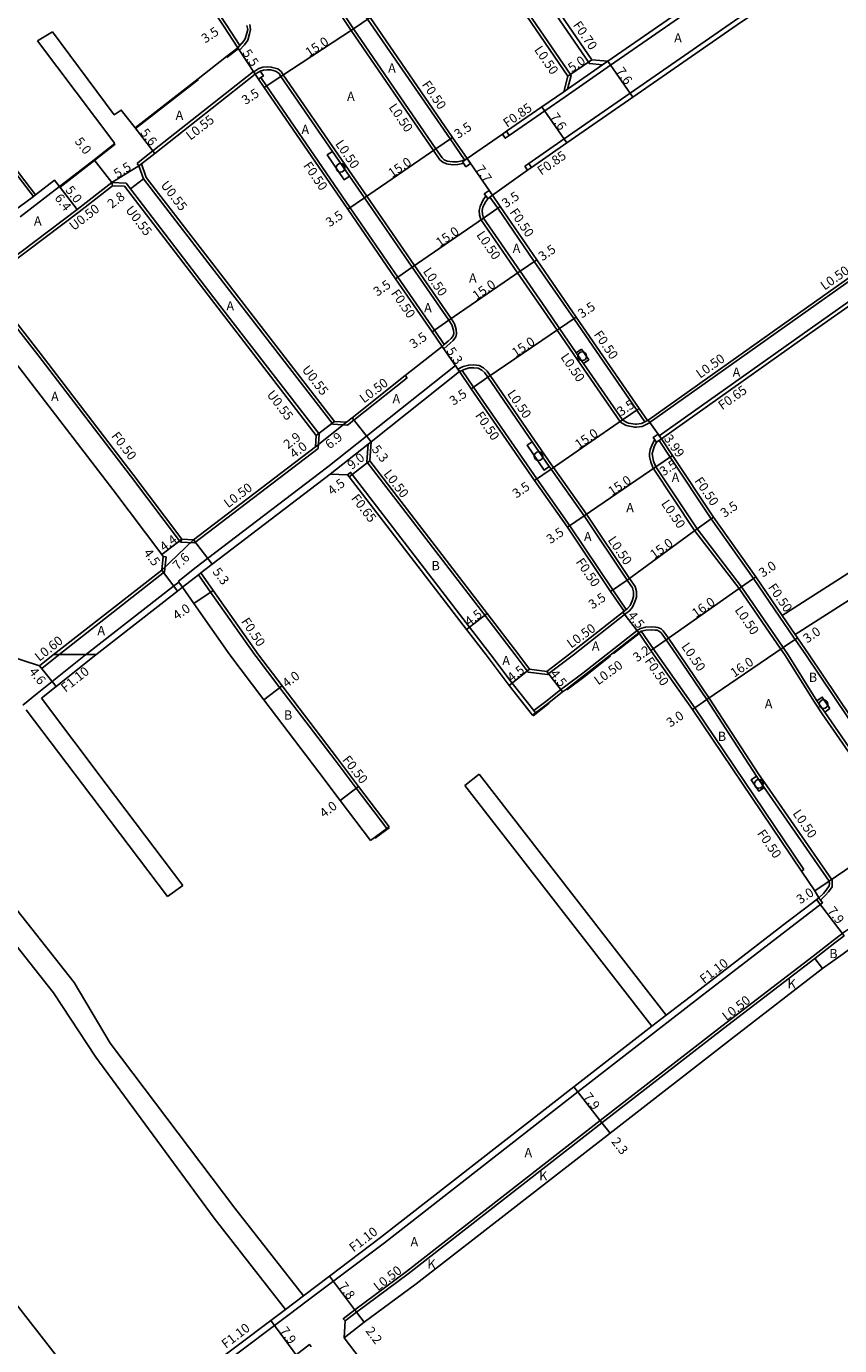
# Model space of a CAD drawing. Units: metres. Extents: x -12000 to -7998, y -111000 to -108000.
# Drawn here: x -10073 to -9932, y -110766 to -110537 of the extents above; entities that cross this region are included whole.
import ezdxf

# ---------------------------------------------------------------- set-up
doc = ezdxf.new("R2010")
doc.units = ezdxf.units.M
doc.header["$LTSCALE"] = 2.5
for name, color, linetype in [('側溝・桝', 7, 'Continuous'), ('幅員', 7, 'Continuous'), ('植栽', 7, 'Continuous'), ('歩道・分離帯・安全施設', 7, 'Continuous'), ('舗装', 7, 'Continuous'), ('道路', 7, 'Continuous')]:
    doc.layers.add(name, color=color, linetype=linetype)

# ---------------------------------------------------------------- blocks, each defined once
blk = doc.blocks.new('223800')
at = {"color": 0, "linetype": 'Continuous'}
blk.add_circle((0, 0), 0.75, dxfattribs=at)

msp = doc.modelspace()

# ---------------------------------------------------------------- linework, layer by layer
at = {"layer": '側溝・桝'}
for points in [[(-9996.27, -110560.38), (-9996.75, -110560.57), (-9999.22, -110556.97), (-10013.5, -110536.22), (-10020.46, -110525.61), (-10024.15, -110519.98), (-10038.1, -110499.54), (-10052.04, -110479.29), (-10055.17, -110474.69)], [(-10070.28, -110489.8), (-10069.34, -110491.19), (-10055.5, -110511.32), (-10041.57, -110531.71), (-10038.02, -110537.13), (-10035.62, -110540.79)], [(-10071.38, -110566.92), (-10088.36, -110544.83), (-10108.87, -110518.42)], [(-9972.82, -110544.11), (-9975.1, -110543.92), (-9988.65, -110524.12)], [(-9971.44, -110544.19), (-9953.33, -110531.63), (-9939.57, -110522.32)], [(-9978.92, -110548.34), (-9978.28, -110546.01), (-9991.79, -110526.27)], [(-9985.61, -110561.2), (-9979.48, -110556.94), (-9968.07, -110549.03), (-9950, -110536.5), (-9936.26, -110527.2)], [(-10021.84, -110529.88), (-10016.38, -110538.2), (-10002.11, -110558.95), (-10000.98, -110560.6), (-10000.5, -110561.01), (-9999.87, -110561.28), (-9998.77, -110561.46), (-9997.93, -110561.42), (-9996.98, -110561.21), (-9996.93, -110561.19)], [(-10033.91, -110537.16), (-10033.76, -110538.03), (-10033.93, -110538.77), (-10034.27, -110539.84), (-10034.85, -110540.68), (-10034.9, -110540.74), (-10035.68, -110541.6)], [(-10035.62, -110540.79), (-10035.96, -110541.17)], [(-10035.68, -110541.6), (-10035.96, -110541.17)], [(-10033.22, -110545.35), (-10032.32, -110544.76), (-10031.65, -110544.55), (-10030.91, -110544.49), (-10030.19, -110544.53), (-10029.29, -110544.75), (-10029.07, -110544.85), (-10028.46, -110545.31), (-10028.1, -110545.87), (-10019.18, -110558.83), (-10016.24, -110563.11), (-10013.64, -110566.89), (-10005.39, -110578.89), (-9999.06, -110588.08), (-9998.46, -110588.96), (-9998.15, -110589.96), (-9998.1, -110590.7), (-9998.21, -110591.24), (-9998.68, -110591.88), (-9999.2, -110592.34), (-9999.22, -110592.35), (-10000.33, -110593.29)], [(-9874.73, -110543.06), (-9887.09, -110551.24), (-9889.85, -110553.18), (-9895.21, -110557.02), (-9916.51, -110571.91), (-9927.94, -110580.02), (-9939.99, -110588.56), (-9964.78, -110606.12), (-9964.84, -110606.16), (-9965.95, -110606.73), (-9966.95, -110606.87), (-9967.26, -110606.87), (-9968.47, -110606.66), (-9968.85, -110606.53), (-9969.73, -110606), (-9976.53, -110596.12), (-9977.81, -110594.26), (-9980.7, -110590.06), (-9983.02, -110586.7)], [(-9979.56, -110548.79), (-9978.92, -110548.34), (-9972.82, -110544.11), (-9971.92, -110543.49)], [(-9979.32, -110549.65), (-9971.44, -110544.19)], [(-10053.43, -110561.2), (-10052.97, -110560.84), (-10050.67, -110559.02), (-10033.25, -110545.31)], [(-10033.25, -110545.31), (-10033.22, -110545.35), (-10032.95, -110545.77)], [(-10031.98, -110546.33), (-10031.02, -110547.79), (-10016.53, -110568.87), (-10008.27, -110580.88), (-10001.94, -110590.07), (-10000.23, -110592.55)], [(-9988.98, -110556.35), (-9982.84, -110552.1), (-9979.32, -110549.65)], [(-10053.09, -110561.63), (-10053.43, -110561.2)], [(-10019.23, -110605.86), (-10037.39, -110582.34), (-10051.82, -110563.64), (-10052.63, -110561.27)], [(-10078.57, -110580.95), (-10063.47, -110569.57), (-10057.68, -110565.06)], [(-10066.84, -110565.22), (-10073.68, -110570.48)], [(-10057.68, -110565.06), (-10057.78, -110564.5)], [(-10057.68, -110565.06), (-10055.57, -110565.16)], [(-10055.57, -110565.16), (-10040.56, -110584.79), (-10022.4, -110608.31)], [(-10070.98, -110566.63), (-10071.38, -110566.92), (-10073.8, -110568.7), (-10074.2, -110569)], [(-9993.01, -110566.9), (-9993.09, -110566.96), (-9993.48, -110567.53), (-9993.79, -110568.12), (-9994.04, -110568.64), (-9994.19, -110569.33), (-9994.13, -110570.11), (-9993.9, -110570.89), (-9987.53, -110580.15), (-9983.02, -110586.7)], [(-9992.32, -110567.02), (-9990.97, -110568.97), (-9984.65, -110578.16), (-9977.82, -110588.08), (-9966.91, -110603.92), (-9965.52, -110605.95), (-9965.07, -110605.72)], [(-9920.11, -110577.98), (-9926.29, -110582.36), (-9936.89, -110589.86), (-9963.03, -110608.37)], [(-10045.91, -110626.75), (-10054.53, -110615.29), (-10070.58, -110594.37), (-10076.99, -110586.13), (-10079.37, -110583.07)], [(-10000.23, -110592.55), (-10000.62, -110592.88)], [(-10000.33, -110593.29), (-10000.62, -110592.88)], [(-10046.3, -110633.59), (-10043.17, -110631.11), (-10041.2, -110629.61), (-10020.38, -110613.74), (-10013.69, -110608.44), (-9998.32, -110596.21), (-9997.9, -110596.83), (-9997.61, -110597.24)], [(-9997.9, -110596.83), (-9996.97, -110596.39), (-9996, -110596.11), (-9995.09, -110596.06), (-9994.19, -110596.18), (-9993.44, -110596.57), (-9992.82, -110597.15), (-9992.28, -110597.94), (-9984.59, -110609.11), (-9981.66, -110613.38), (-9981.33, -110613.84), (-9975.59, -110621.95), (-9968.16, -110633.06), (-9967.19, -110634.48), (-9966.97, -110635.31), (-9966.98, -110636.28), (-9967.22, -110637.09), (-9967.64, -110638.01), (-9968.17, -110638.65), (-9968.82, -110639.14)], [(-9997.15, -110597.03), (-9997.61, -110597.24)], [(-9997.15, -110597.03), (-9995.16, -110599.92), (-9984.21, -110615.83), (-9978.47, -110623.93), (-9971.04, -110635.04), (-9968.72, -110638.44)], [(-10006.67, -110598.33), (-10015.9, -110605.66), (-10016.98, -110606.52)], [(-10006.67, -110598.33), (-10006.98, -110597.94)], [(-10016.98, -110606.52), (-10019.55, -110606.34), (-10019.67, -110606.2)], [(-10021.88, -110608.08), (-10022.06, -110610.56)], [(-10021.96, -110607.97), (-10021.88, -110608.08)], [(-10022.06, -110610.56), (-10043.5, -110626.9), (-10045.91, -110626.75)], [(-10019.97, -110615), (-10013.44, -110609.84), (-10012.91, -110609.42)], [(-9987.94, -110646.3), (-9993.21, -110639.44), (-10013.64, -110612.87), (-10013.44, -110609.84)], [(-9941.3, -110646.3), (-9941.97, -110645.32), (-9949.16, -110634.78), (-9956.89, -110624.75), (-9964.07, -110613.99), (-9964.5, -110612.92), (-9964.71, -110611.93), (-9964.73, -110611.41), (-9964.58, -110610.71), (-9964.33, -110610.06), (-9964.09, -110609.51), (-9963.83, -110609.13), (-9963.76, -110609.07)], [(-9942.14, -110639.75), (-9946.69, -110633.08), (-9954.03, -110622.73), (-9961.15, -110612.06), (-9963.06, -110609.19)], [(-10016.97, -110615.1), (-10016.46, -110614.7), (-10016.18, -110615.06), (-9995.86, -110641.48), (-9992.16, -110646.3)], [(-10045.91, -110626.75), (-10045.65, -110626.26)], [(-10048.4, -110629.32), (-10048.66, -110631.92), (-10066.98, -110646.29)], [(-10048.4, -110629.32), (-10048.9, -110629.27)], [(-10046.21, -110633.71), (-10047.11, -110634.38), (-10062.33, -110646.3)], [(-10046.3, -110633.59), (-10046.21, -110633.71), (-10045.55, -110634.59)], [(-10045.55, -110634.59), (-10042.8, -110632.42), (-10042.41, -110632.11)], [(-10033.02, -110646.3), (-10040.68, -110635.45), (-10042.8, -110632.42)], [(-9968.82, -110639.14), (-9977.89, -110646.3)], [(-9968.72, -110638.44), (-9969.11, -110638.74)], [(-9939.88, -110643.05), (-9942.14, -110639.75)], [(-9939.47, -110642.77), (-9941.72, -110639.47)], [(-9966.85, -110642.05), (-9976.24, -110649.44), (-9979.4, -110651.83)], [(-9966.57, -110642.46), (-9966.14, -110642.2), (-9963.33, -110646.3)], [(-9963.67, -110641.5), (-9963.24, -110641.55), (-9962.69, -110641.81), (-9962.32, -110642.11), (-9961.43, -110643.42), (-9959.45, -110646.3)], [(-9939.88, -110643.05), (-9937.66, -110646.3)], [(-10062.33, -110646.3), (-10068.11, -110650.91), (-10070.69, -110652.97)], [(-10066.98, -110646.29), (-10069.92, -110648.64)], [(-10032.82, -110646.58), (-10033.02, -110646.3)], [(-10010.19, -110676.34), (-10015.48, -110669.36), (-10019.15, -110664.53), (-10028.71, -110651.97), (-10032.82, -110646.58)], [(-9984.43, -110656.33), (-9984.74, -110655.94), (-9988.49, -110651.17), (-9992.16, -110646.3)], [(-9977.89, -110646.3), (-9982.35, -110649.67), (-9985.73, -110649.26), (-9987.94, -110646.3)], [(-9937.97, -110683.44), (-9956.84, -110655.45), (-9963.33, -110646.3)], [(-9959.45, -110646.3), (-9954.37, -110653.76), (-9945.77, -110667), (-9944.42, -110668.98), (-9933.11, -110685.31), (-9933.07, -110685.86), (-9933.1, -110686.32), (-9933.11, -110686.46)], [(-9917.96, -110677.35), (-9918.55, -110677.42), (-9918.77, -110677.41), (-9919.59, -110677.37), (-9920.12, -110677.24), (-9920.73, -110676.84), (-9934.79, -110656.49), (-9936.14, -110654.5), (-9941.3, -110646.3)], [(-9937.66, -110646.3), (-9918.02, -110675.5)], [(-10069.92, -110648.64), (-10070.29, -110648.17)], [(-9979.4, -110651.83), (-9980.04, -110652.31), (-9982.45, -110654.17), (-9984.74, -110655.94)], [(-10073.22, -110655.01), (-10070.69, -110652.97)], [(-10010.19, -110676.34), (-10009.79, -110676.04)], [(-9937.97, -110683.44), (-9938.38, -110683.73)], [(-9956.03, -110705.61), (-9940.25, -110693.46), (-9936.76, -110690.78), (-9934.74, -110689.22), (-9935.41, -110688.35)], [(-9935.11, -110688.75), (-9934.21, -110687.92), (-9933.72, -110687.33), (-9933.11, -110686.46)], [(-9906.74, -110723.51), (-9918.2, -110706.89), (-9926.7, -110694.77), (-9927.75, -110693.81), (-9928.31, -110693.64), (-9928.89, -110693.57), (-9929.56, -110693.6), (-9930, -110693.71), (-9930.43, -110693.87), (-9930.97, -110694.27), (-9932.92, -110695.77), (-9936.4, -110698.45), (-9952.18, -110710.6), (-9973.25, -110726.9), (-10006.76, -110753.06), (-10015.72, -110759.68), (-10017.72, -110761.22), (-10017.42, -110761.61)], [(-9956.03, -110705.61), (-9977.1, -110721.92), (-10010.6, -110748.06), (-10023.95, -110758.12)], [(-9964.28, -110710.6), (-9961.8, -110708.68)], [(-10027.74, -110759.6), (-10024.61, -110757.24)], [(-10027.08, -110760.48), (-10023.95, -110758.12)], [(-10027.08, -110760.48), (-10029.62, -110762.39), (-10041.03, -110770.99), (-10052.87, -110780.49), (-10055.39, -110782.51)], [(-10042.11, -110779.94), (-10037.16, -110775.97), (-10025.9, -110767.48), (-10023.56, -110765.69), (-10023.26, -110766.08)]]:
    msp.add_lwpolyline(points, dxfattribs=at)
for points in [[(-10032.95, -110545.77), (-10032.11, -110545.22), (-10031.56, -110546.06), (-10031.98, -110546.33), (-10032.4, -110546.61)], [(-9990.16, -110556.14), (-9989.46, -110555.65), (-9988.98, -110556.35), (-9989.67, -110556.84)], [(-9997.09, -110560.96), (-9996.27, -110560.38), (-9995.97, -110560.8), (-9995.69, -110561.2), (-9996.5, -110561.78), (-9996.93, -110561.19)], [(-9986.31, -110561.68), (-9985.61, -110561.2), (-9985.13, -110561.9), (-9985.83, -110562.38)], [(-9993.31, -110566.49), (-9992.49, -110565.91), (-9991.91, -110566.73), (-9992.32, -110567.02), (-9992.72, -110567.31), (-9993.01, -110566.9)], [(-9963.23, -110608.09), (-9963.03, -110608.37), (-9962.65, -110608.9), (-9963.06, -110609.19), (-9963.47, -110609.48), (-9963.76, -110609.07), (-9964.05, -110608.67)]]:
    msp.add_lwpolyline(points, close=True, dxfattribs=at)
at = {"layer": '側溝・桝', "flags": 128}
msp.add_lwpolyline([(-9966.85, -110642.05), (-9966.29, -110641.72), (-9965.39, -110641.49), (-9964.44, -110641.43), (-9963.67, -110641.5)], dxfattribs=at)
at = {"layer": '幅員'}
for points in [[(-10015.97, -110537.92), (-10013.09, -110535.94)], [(-10028.51, -110546.15), (-10015.97, -110537.92)], [(-10032.95, -110545.77), (-10035.96, -110541.17)], [(-9978.83, -110546.08), (-9974.71, -110543.25)], [(-9971.92, -110543.49), (-9967.59, -110549.73)], [(-10031.44, -110548.07), (-10028.51, -110546.15)], [(-9983.32, -110551.4), (-9978.99, -110557.64)], [(-10053.77, -110555.04), (-10050.33, -110559.46)], [(-9998.81, -110556.69), (-10001.69, -110558.67)], [(-10057.78, -110564.5), (-10060.86, -110560.56)], [(-10001.69, -110558.67), (-10014.06, -110567.17)], [(-9996.27, -110560.38), (-9991.91, -110566.73)], [(-10057.78, -110564.5), (-10053.09, -110561.63)], [(-10063.78, -110569.17), (-10067.69, -110564.11)], [(-10066.84, -110565.22), (-10063.78, -110569.17)], [(-10052.32, -110563.9), (-10054.54, -110565.6)], [(-10014.06, -110567.17), (-10016.94, -110569.15)], [(-9993.44, -110570.67), (-9990.56, -110568.69)], [(-9993.44, -110570.67), (-10005.8, -110579.18)], [(-9987.12, -110579.86), (-9984.23, -110577.88)], [(-10005.8, -110579.18), (-10008.68, -110581.16)], [(-9999.47, -110588.37), (-9987.12, -110579.86)], [(-9980.29, -110589.78), (-9977.41, -110587.8)], [(-10002.36, -110590.35), (-9999.47, -110588.37)], [(-9992.69, -110598.22), (-9980.29, -110589.78)], [(-10000.62, -110592.88), (-9997.61, -110597.24)], [(-9995.57, -110600.21), (-9992.69, -110598.22)], [(-9969.38, -110605.62), (-9966.5, -110603.64)], [(-10022.54, -110610.3), (-10017.14, -110606.01)], [(-10022.4, -110608.31), (-10019.23, -110605.86)], [(-10021.96, -110607.97), (-10019.67, -110606.2)], [(-10012.91, -110609.42), (-10016.21, -110605.27)], [(-9969.38, -110605.62), (-9981.74, -110614.13)], [(-9962.65, -110608.9), (-9964.96, -110605.65)], [(-10012.91, -110609.42), (-10019.97, -110615)], [(-10016.7, -110615.45), (-10013.13, -110612.71)], [(-9963.62, -110613.76), (-9960.73, -110611.78)], [(-9981.74, -110614.13), (-9984.62, -110616.12)], [(-9963.62, -110613.76), (-9976, -110622.24)], [(-9976, -110622.24), (-9978.88, -110624.21)], [(-9968.57, -110633.34), (-9956.48, -110624.46)], [(-9956.48, -110624.46), (-9953.62, -110622.45)], [(-10045.65, -110626.26), (-10049.16, -110628.91)], [(-10049.14, -110631.65), (-10043.65, -110626.39)], [(-10043.65, -110626.39), (-10040.44, -110630.61)], [(-10049.14, -110631.65), (-10046.44, -110635.25)], [(-9971.46, -110635.32), (-9968.57, -110633.34)], [(-9948.76, -110634.49), (-9946.28, -110632.8)], [(-10043.59, -110637.39), (-10040.27, -110635.17)], [(-9961.84, -110643.7), (-9948.76, -110634.49)], [(-9996.38, -110641.88), (-9992.81, -110639.13)], [(-9964.45, -110645.54), (-9961.84, -110643.7)], [(-9954.78, -110654.04), (-9941.55, -110645.04)], [(-9941.55, -110645.04), (-9939.08, -110643.34)], [(-10070.29, -110648.17), (-10067.42, -110651.77)], [(-9985.47, -110648.79), (-9989, -110651.58)], [(-9982.49, -110649.15), (-9979.74, -110652.71)], [(-10028.32, -110651.67), (-10031.5, -110654.1)], [(-9957.26, -110655.73), (-9954.78, -110654.04)], [(-10015.08, -110669.06), (-10018.27, -110671.48)], [(-9933.6, -110685.48), (-9920.37, -110676.48)], [(-9933.6, -110685.48), (-9936.08, -110687.17)], [(-9977.78, -110721.05), (-9972.94, -110727.3)], [(-9972.94, -110727.3), (-9971.53, -110729.12)], [(-10020.11, -110753.85), (-10015.41, -110760.08)], [(-10030.28, -110761.51), (-10025.6, -110767.88)], [(-10015.41, -110760.08), (-10014.09, -110761.83)]]:
    msp.add_lwpolyline(points, dxfattribs=at)
at = {"layer": '幅員', "flags": 128}
for points in [[(-9966.57, -110642.46), (-9969.35, -110638.92)], [(-9931, -110694.93), (-9935.82, -110688.67)]]:
    msp.add_lwpolyline(points, dxfattribs=at)
at = {"layer": '植栽'}
for points in [[(-10019.59, -110559.12), (-10016.65, -110563.39), (-10017.54, -110564.02), (-10020.5, -110559.74)], [(-9976.49, -110593.36), (-9975.22, -110595.21), (-9976.12, -110595.84), (-9977.4, -110593.98)], [(-9985, -110609.39), (-9982.07, -110613.66), (-9982.96, -110614.3), (-9985.91, -110610.01)], [(-9933.46, -110655.59), (-9934.37, -110656.21), (-9935.72, -110654.22), (-9934.81, -110653.6)], [(-9944.84, -110669.27), (-9945.75, -110669.89), (-9947.1, -110667.9), (-9946.19, -110667.28)]]:
    msp.add_lwpolyline(points, close=True, dxfattribs=at)
at = {"layer": '歩道・分離帯・安全施設'}
for points in [[(-10021.43, -110529.6), (-10015.97, -110537.92), (-10001.69, -110558.67), (-10000.6, -110560.26), (-10000.23, -110560.58), (-9999.73, -110560.79), (-9998.74, -110560.95), (-9998, -110560.92), (-9997.13, -110560.73), (-9996.75, -110560.57), (-9996.27, -110560.38)], [(-10034.39, -110537.31), (-10034.27, -110538.02), (-10034.41, -110538.64), (-10034.72, -110539.61), (-10035.25, -110540.38), (-10035.28, -110540.41), (-10035.62, -110540.79), (-10035.96, -110541.17)], [(-10037.86, -110542.84), (-10035.88, -110541.3)], [(-10053.67, -110555.15), (-10042.76, -110546.66)], [(-10032.95, -110545.77), (-10032.11, -110545.22), (-10031.55, -110545.05), (-10030.91, -110544.99), (-10030.26, -110545.03), (-10029.45, -110545.23), (-10029.33, -110545.28), (-10028.83, -110545.65), (-10028.51, -110546.15), (-10019.59, -110559.12), (-10016.65, -110563.39), (-10014.06, -110567.17), (-10005.8, -110579.18), (-9999.47, -110588.37), (-9998.91, -110589.18), (-9998.64, -110590.05), (-9998.6, -110590.66), (-9998.68, -110591.03), (-9999.06, -110591.54), (-9999.54, -110591.97), (-9999.55, -110591.98), (-10000.23, -110592.55), (-10000.62, -110592.88)], [(-10066.75, -110565.33), (-10060.76, -110560.67), (-10057.19, -110557.89)], [(-9991.91, -110566.73), (-9992.32, -110567.02), (-9992.72, -110567.31), (-9993.05, -110567.79), (-9993.34, -110568.34), (-9993.56, -110568.8), (-9993.68, -110569.37), (-9993.63, -110570.02), (-9993.44, -110570.67), (-9987.12, -110579.86), (-9982.61, -110586.41), (-9980.29, -110589.78), (-9977.4, -110593.98), (-9976.12, -110595.84), (-9969.38, -110605.62), (-9968.63, -110606.07), (-9968.35, -110606.18), (-9967.21, -110606.37), (-9966.98, -110606.37), (-9966.1, -110606.25), (-9965.52, -110605.95), (-9965.07, -110605.72)], [(-9997.61, -110597.24), (-9997.15, -110597.03), (-9996.79, -110596.86), (-9995.92, -110596.61), (-9995.11, -110596.57), (-9994.34, -110596.67), (-9993.73, -110596.98), (-9993.2, -110597.48), (-9992.69, -110598.22), (-9985, -110609.39), (-9982.07, -110613.66), (-9981.74, -110614.13), (-9976, -110622.24), (-9968.57, -110633.34), (-9967.65, -110634.69), (-9967.47, -110635.37), (-9967.48, -110636.2), (-9967.69, -110636.91), (-9968.06, -110637.74), (-9968.52, -110638.28), (-9968.72, -110638.44), (-9969.11, -110638.74)], [(-9920.37, -110676.48), (-9934.37, -110656.21), (-9935.72, -110654.22), (-9940.69, -110646.3), (-9941.55, -110645.04), (-9948.76, -110634.49), (-9956.48, -110624.46), (-9963.62, -110613.76), (-9964.02, -110612.77), (-9964.21, -110611.86), (-9964.23, -110611.45), (-9964.1, -110610.86), (-9963.87, -110610.25), (-9963.65, -110609.75), (-9963.47, -110609.48), (-9963.06, -110609.19), (-9962.65, -110608.9)], [(-9966.48, -110642.59), (-9970.93, -110646.08)], [(-9963.72, -110641.99), (-9963.38, -110642.03), (-9962.96, -110642.24), (-9962.69, -110642.45), (-9961.84, -110643.7), (-9960.06, -110646.3), (-9954.78, -110654.04), (-9946.19, -110667.28), (-9944.84, -110669.27), (-9933.6, -110685.48), (-9933.57, -110685.87), (-9933.59, -110686.28)], [(-9971.43, -110646.48), (-9975.85, -110649.95), (-9979.01, -110652.34)], [(-9982.05, -110654.68), (-9984.85, -110656.85)], [(-10009.7, -110676.16), (-10012.19, -110678.04)], [(-9935.41, -110688.35), (-9934.57, -110687.58), (-9934.12, -110687.03), (-9933.59, -110686.28)], [(-10017.59, -110764.51), (-10017.42, -110761.61), (-10015.41, -110760.08), (-10006.46, -110753.46), (-9972.94, -110727.3), (-9951.88, -110710.99), (-9936.1, -110698.85), (-9932.61, -110696.16), (-9931, -110694.93)]]:
    msp.add_lwpolyline(points, dxfattribs=at)
at = {"layer": '歩道・分離帯・安全施設', "flags": 128}
msp.add_lwpolyline([(-9966.57, -110642.46), (-9966.1, -110642.18), (-9965.32, -110641.99), (-9964.44, -110641.93), (-9963.72, -110641.99)], dxfattribs=at)
at = {"layer": '舗装'}
for points in [[(-10067.84, -110646.21), (-10060.5, -110646.24)], [(-9936.1, -110698.85), (-9934.76, -110700.59)]]:
    msp.add_lwpolyline(points, dxfattribs=at)
at = {"layer": '道路'}
for points in [[(-9996.27, -110560.38), (-9998.81, -110556.69), (-10013.09, -110535.94), (-10020.04, -110525.33), (-10023.73, -110519.71), (-10037.69, -110499.26), (-10051.62, -110479.01), (-10054.77, -110474.39)], [(-10072.32, -110487.7), (-10071.15, -110489.43), (-10070.7, -110490.09), (-10069.75, -110491.47), (-10055.91, -110511.6), (-10041.99, -110531.99), (-10038.44, -110537.4), (-10035.96, -110541.17)], [(-10070.98, -110566.63), (-10074.7, -110561.78), (-10087.96, -110544.52), (-10108.35, -110518.27)], [(-9971.92, -110543.49), (-9974.71, -110543.25), (-9988.07, -110523.73)], [(-9979.56, -110548.79), (-9978.83, -110546.08), (-9992.2, -110526.55)], [(-9991.91, -110566.73), (-9985.83, -110562.38), (-9985.13, -110561.9), (-9978.99, -110557.64), (-9967.59, -110549.73), (-9949.51, -110537.2), (-9935.79, -110527.91)], [(-9971.92, -110543.49), (-9953.81, -110530.93), (-9953.58, -110530.77)], [(-10070.63, -110540.01), (-10068.08, -110538.42)], [(-10057.28, -110557.77), (-10070.63, -110540.01)], [(-10053.77, -110555.04), (-10056.15, -110551.97), (-10057.37, -110552.79), (-10068.08, -110538.42)], [(-10037.95, -110542.72), (-10035.96, -110541.17)], [(-10042.86, -110546.54), (-10037.95, -110542.72)], [(-9875.01, -110542.65), (-9887.37, -110550.83), (-9890.13, -110552.77), (-9895.5, -110556.61), (-9916.8, -110571.5), (-9928.23, -110579.62), (-9940.28, -110588.15), (-9964.96, -110605.65), (-9965.07, -110605.72)], [(-10053.77, -110555.04), (-10042.86, -110546.54)], [(-10017.14, -110606.01), (-10019.23, -110605.86), (-10019.67, -110606.2), (-10037.83, -110582.68), (-10052.32, -110563.9), (-10053.09, -110561.63), (-10052.63, -110561.27), (-10050.33, -110559.46), (-10032.95, -110545.77)], [(-10032.95, -110545.77), (-10032.4, -110546.61), (-10031.44, -110548.07), (-10016.94, -110569.15), (-10008.68, -110581.16), (-10002.36, -110590.35), (-10000.62, -110592.88)], [(-9996.27, -110560.38), (-9990.16, -110556.14), (-9989.46, -110555.65), (-9983.32, -110551.4), (-9979.56, -110548.79)], [(-10066.84, -110565.22), (-10060.86, -110560.56), (-10057.28, -110557.77)], [(-10078.87, -110580.55), (-10078.51, -110580.28), (-10063.78, -110569.17), (-10057.78, -110564.5)], [(-10070.98, -110566.63), (-10067.69, -110564.11), (-10066.84, -110565.22)], [(-10057.78, -110564.5), (-10055.29, -110564.63)], [(-10055.29, -110564.63), (-10054.54, -110565.6), (-10040.12, -110584.45), (-10021.96, -110607.97), (-10022.4, -110608.31), (-10022.54, -110610.3)], [(-9991.91, -110566.73), (-9990.56, -110568.69), (-9984.23, -110577.88), (-9977.41, -110587.8), (-9966.5, -110603.64), (-9965.07, -110605.72)], [(-9919.78, -110578.55), (-9925.92, -110582.89), (-9936.52, -110590.39), (-9962.65, -110608.9)], [(-10048.9, -110629.27), (-10049.16, -110628.91), (-10057.62, -110617.67), (-10073.66, -110596.75), (-10080.04, -110588.56), (-10086.35, -110580.46)], [(-10045.65, -110626.26), (-10054.13, -110614.99), (-10070.18, -110594.06), (-10076.6, -110585.82), (-10078.84, -110582.93)], [(-10000.62, -110592.88), (-10006.98, -110597.94), (-10016.21, -110605.27), (-10017.14, -110606.01)], [(-9997.61, -110597.24), (-10012.91, -110609.42)], [(-9997.61, -110597.24), (-9995.57, -110600.21), (-9984.62, -110616.12), (-9978.88, -110624.21), (-9971.46, -110635.32), (-9969.11, -110638.74)], [(-10022.54, -110610.3), (-10043.65, -110626.39), (-10045.65, -110626.26)], [(-9987.31, -110646.3), (-9992.81, -110639.13), (-10013.13, -110612.71), (-10012.91, -110609.42)], [(-9941.72, -110639.47), (-9946.28, -110632.8), (-9953.62, -110622.45), (-9960.73, -110611.78), (-9962.65, -110608.9)], [(-10042.41, -110632.11), (-10040.44, -110630.61), (-10019.97, -110615), (-10016.97, -110615.1), (-10016.7, -110615.45), (-9996.38, -110641.88), (-9992.98, -110646.3)], [(-9888.14, -110613.63), (-9888.79, -110616.13), (-9906.67, -110621.01), (-9918.17, -110624.41), (-9941.72, -110639.47)], [(-9881.4, -110619.79), (-9885.5, -110619.38), (-9905.6, -110624.86), (-9916.5, -110628.08), (-9939.47, -110642.77)], [(-10048.9, -110629.27), (-10049.14, -110631.65), (-10067.94, -110646.29)], [(-10032.41, -110646.3), (-10040.27, -110635.17), (-10042.41, -110632.11)], [(-10045.55, -110634.59), (-10046.44, -110635.25), (-10060.57, -110646.3)], [(-10037.35, -110646.3), (-10043.59, -110637.39), (-10045.55, -110634.59)], [(-9969.11, -110638.74), (-9978.72, -110646.3)], [(-9966.4, -110642.71), (-9966.57, -110642.46), (-9975.94, -110649.83), (-9979.1, -110652.22)], [(-9966.4, -110642.71), (-9964.45, -110645.54), (-9963.94, -110646.3)], [(-9939.47, -110642.77), (-9939.08, -110643.34), (-9937.05, -110646.3)], [(-10076.16, -110646.29), (-10070.29, -110648.17)], [(-10067.94, -110646.29), (-10070.29, -110648.17)], [(-10060.57, -110646.3), (-10067.42, -110651.77), (-10069.98, -110653.81)], [(-10012.98, -110678.45), (-10018.27, -110671.48), (-10021.97, -110666.6), (-10031.5, -110654.1), (-10037.35, -110646.3)], [(-10009.79, -110676.04), (-10015.08, -110669.06), (-10018.75, -110664.22), (-10028.32, -110651.67), (-10032.41, -110646.3)], [(-9979.1, -110652.22), (-9979.74, -110652.71), (-9982.15, -110654.57), (-9984.43, -110656.33), (-9984.94, -110656.73), (-9989, -110651.58), (-9992.98, -110646.3)], [(-9978.72, -110646.3), (-9982.49, -110649.15), (-9985.47, -110648.79), (-9987.31, -110646.3)], [(-9938.38, -110683.73), (-9957.26, -110655.73), (-9963.94, -110646.3)], [(-9937.05, -110646.3), (-9917.89, -110674.79)], [(-10069.98, -110653.81), (-10058.77, -110668.66), (-10045.51, -110686.2)], [(-10072.61, -110655.8), (-10061.41, -110670.58), (-10048.15, -110688.12)], [(-9996.65, -110668.88), (-9994.17, -110666.96)], [(-9994.17, -110666.96), (-9961.8, -110708.68)], [(-10024.61, -110757.24), (-10036.48, -110742.07), (-10058.05, -110713.53), (-10064.32, -110703.04), (-10090.71, -110669.65)], [(-9996.65, -110668.88), (-9964.28, -110710.6)], [(-10027.74, -110759.6), (-10040.07, -110743.84), (-10060.56, -110715.96), (-10067.9, -110704.8), (-10093.8, -110672.05)], [(-10009.79, -110676.04), (-10010.19, -110676.34), (-10012.98, -110678.45)], [(-9935.41, -110688.35), (-9936.08, -110687.17), (-9938.38, -110683.73)], [(-10048.15, -110688.12), (-10045.51, -110686.2)], [(-9956.7, -110704.74), (-9940.92, -110692.59), (-9937.43, -110689.9), (-9935.41, -110688.35)], [(-9929.54, -110696.83), (-9931.15, -110698.07), (-9934.76, -110700.59), (-9950.53, -110712.74), (-9971.53, -110729.12), (-10005.12, -110755.2), (-10014.09, -110761.83), (-10017.59, -110764.51)], [(-9956.7, -110704.74), (-9961.8, -110708.68)], [(-9964.28, -110710.6), (-9977.78, -110721.05), (-10011.27, -110747.19), (-10020.11, -110753.85), (-10024.61, -110757.24)], [(-10056.08, -110781.66), (-10061.9, -110774.7), (-10076.93, -110755.35)], [(-10027.74, -110759.6), (-10030.28, -110761.51), (-10041.71, -110770.12), (-10053.56, -110779.63), (-10056.08, -110781.66)], [(-9950.55, -110850.22), (-9952.51, -110849.83), (-9954.72, -110846.96), (-9977.71, -110817), (-9981.5, -110811.83), (-9983.71, -110808.82), (-9984.45, -110807.8), (-9986.87, -110804.5), (-9997.07, -110791.23), (-10015.72, -110766.94), (-10017.59, -110764.51)]]:
    msp.add_lwpolyline(points, dxfattribs=at)

# ---------------------------------------------------------------- block references
at = {"layer": '植栽'}
for p in [(-10018.2, -110561.96), (-9976.34, -110594.6), (-9983.9, -110611.9), (-9934.57, -110654.84), (-9945.78, -110668.64)]:
    msp.add_blockref('223800', p, dxfattribs=at)

# ---------------------------------------------------------------- texts
at = {"layer": '側溝・桝'}
for s, rotation, p in [('F0.70', 304.3916, (-9978.03, -110537.24)), ('L0.50', 304.3916, (-9984.74, -110541.52)), ('F0.50', 304.4108, (-10004.18, -110547.55)), ('L0.50', 304.4108, (-10009.94, -110551.49)), ('F0.85', 34.7447, (-9989.35, -110555.06)), ('L0.55', 37.8508, (-10044.18, -110557.28)), ('L0.50', 304.4108, (-10019.19, -110557.81)), ('F0.85', 34.7447, (-9983.43, -110563.32)), ('F0.50', 304.4108, (-10024.72, -110561.58)), ('U0.55', 307.5766, (-10049.42, -110564.98)), ('U0.50', 37.7354, (-10064.38, -110572.93)), ('U0.55', 307.5766, (-10055.51, -110569.3)), ('F0.50', 304.4108, (-9988.99, -110569.65)), ('L0.50', 304.4108, (-9994.75, -110573.58)), ('L0.50', 35.2884, (-9934.4, -110583.24)), ('L0.50', 304.4108, (-10004, -110579.9)), ('F0.50', 304.4108, (-10009.53, -110583.68)), ('F0.50', 304.4108, (-9974.42, -110590.81)), ('L0.50', 304.4108, (-9980.18, -110594.74)), ('L0.50', 35.2884, (-9955.94, -110598.49)), ('U0.55', 307.5766, (-10024.97, -110596.93)), ('L0.50', 36.869, (-10014.15, -110602.78)), ('U0.55', 307.5766, (-10031.06, -110601.25)), ('L0.50', 304.4108, (-9989.43, -110601.06)), ('F0.65', 35.2884, (-9952.12, -110603.96)), ('F0.50', 304.4108, (-9994.96, -110604.84)), ('F0.50', 307.4825, (-10057.96, -110608.42)), ('L0.50', 307.5595, (-10010.84, -110614.97)), ('F0.50', 304.4108, (-9957, -110616.17)), ('L0.50', 36.869, (-10037.65, -110620.93)), ('F0.65', 307.5595, (-10016.44, -110619.21)), ('L0.50', 304.4108, (-9962.76, -110620.1)), ('L0.50', 304.4108, (-9972.01, -110626.42)), ('F0.50', 304.4108, (-9977.54, -110630.2)), ('F0.50', 304.4108, (-9944.26, -110634.59)), ('L0.50', 304.4108, (-9950.02, -110638.52)), ('F0.50', 303.7416, (-10035.47, -110640.5)), ('L0.50', 35.751, (-9978.28, -110645.21)), ('L0.60', 38.6043, (-10070.34, -110647.5)), ('L0.50', 304.4108, (-9959.27, -110644.84)), ('L0.50', 35.751, (-9973.58, -110651.59)), ('F0.50', 304.4108, (-9965.63, -110647.35)), ('F1.10', 38.6043, (-10065.82, -110652.84)), ('F0.50', 308.2381, (-10017.97, -110664.49)), ('L0.50', 304.5152, (-9940, -110673.74)), ('F0.50', 304.5152, (-9946.15, -110677.2)), ('F1.10', 37.5865, (-9955.24, -110703.3)), ('L0.50', 37.8428, (-9951.36, -110709.73)), ('F1.10', 37.3671, (-10015.94, -110749.78)), ('L0.50', 37.8428, (-10011.72, -110756.5)), ('F1.10', 37.3671, (-10038.05, -110766.45))]:
    msp.add_text(s, height=1.6, rotation=rotation, dxfattribs=at).set_placement(p)
at = {"layer": '幅員'}
for s, rotation, p in [('3.5', 33.2697, (-10041.63, -110540.46)), ('15.0', 33.2699, (-10023.63, -110542.83)), ('5.5', 303.2694, (-10035.25, -110542.08)), ('5.0', 34.5184, (-9978.14, -110545.49)), ('7.6', 304.7446, (-9970.58, -110545.24)), ('3.5', 33.2698, (-10034.64, -110551.12)), ('7.6', 304.7446, (-9981.99, -110553.15)), ('5.6', 307.8608, (-10052.95, -110555.92)), ('3.5', 34.5116, (-9997.82, -110556.98)), ('5.0', 307.9101, (-10064.31, -110557.42)), ('15.0', 34.5116, (-10009.25, -110563.74)), ('5.5', 31.4507, (-10056.85, -110563.82)), ('7.7', 304.4987, (-9994.91, -110562.18)), ('5.0', 307.7301, (-10065.93, -110565.84)), ('6.4', 307.7301, (-10067.79, -110567.22)), ('2.8', 37.408, (-10057.79, -110569.09)), ('3.5', 34.5424, (-9989.57, -110568.98)), ('3.5', 34.5116, (-10020.07, -110572.28)), ('15.0', 34.5468, (-10001, -110575.75)), ('3.5', 34.5439, (-9983.25, -110578.17)), ('3.5', 34.5468, (-10011.81, -110584.29)), ('15.0', 34.5439, (-9994.67, -110584.94)), ('3.5', 34.5439, (-9976.42, -110588.09)), ('3.5', 34.5468, (-10005.56, -110593.33)), ('15.0', 34.2454, (-9987.87, -110594.82)), ('5.3', 304.5467, (-9999.94, -110593.69)), ('3.5', 34.5468, (-9998.65, -110603.18)), ('3.5', 34.5451, (-9969.64, -110605.04)), ('2.9', 37.7087, (-10027.3, -110610.73)), ('6.9', 38.4666, (-10020.07, -110610.75)), ('15.0', 34.5468, (-9976.93, -110610.7)), ('3.99', 305.3134, (-9962.29, -110608.83)), ('4.0', 37.7087, (-10026.22, -110612.36)), ('5.3', 308.4769, (-10012.89, -110610.74)), ('9.0', 38.3565, (-10016.24, -110614.3)), ('3.5', 34.4132, (-9962.27, -110615.41)), ('15.0', 34.4101, (-9971.19, -110618.82)), ('4.5', 37.5595, (-10019.66, -110618.74)), ('3.5', 34.5468, (-9987.75, -110619.24)), ('3.5', 34.9548, (-9951.72, -110622.6)), ('3.5', 34.4135, (-9981.86, -110627.14)), ('4.4', 36.9593, (-10048.75, -110628.47)), ('15.0', 36.3252, (-9963.88, -110629.77)), ('4.5', 306.8689, (-10052.39, -110628.65)), ('7.6', 43.8164, (-10046.36, -110631.7)), ('5.3', 307.3177, (-10040.44, -110631.93)), ('3.0', 34.3327, (-9945.09, -110632.95)), ('3.5', 34.4122, (-9974.59, -110638.44)), ('4.0', 33.7416, (-10046.56, -110640.33)), ('16.0', 35.156, (-9956.66, -110639.93)), ('4.5', 37.5516, (-9995.92, -110641.4)), ('4.5', 308.1918, (-9968.56, -110639.52)), ('3.0', 34.3248, (-9937.42, -110644.33)), ('3.2', 35.1565, (-9966.86, -110647.61)), ('16.0', 34.2465, (-9950.03, -110650.26)), ('4.6', 308.6042, (-10072.22, -110649.25)), ('4.0', 37.3105, (-10027.51, -110652.07)), ('4.5', 38.2174, (-9988.55, -110651.1)), ('4.5', 307.6662, (-9982.01, -110649.6)), ('3.0', 34.2465, (-9961.1, -110658.89)), ('4.0', 37.1765, (-10021.05, -110674.59)), ('3.0', 34.2209, (-9938.59, -110689.51)), ('7.9', 307.5865, (-9933.98, -110690.65)), ('7.9', 307.7371, (-9976.26, -110722.85)), ('2.3', 307.7371, (-9971.4, -110730.59)), ('7.8', 307.0014, (-10018.64, -110755.63)), ('7.9', 306.3381, (-10028.8, -110763.35)), ('2.2', 307.0014, (-10013.95, -110763.35))]:
    msp.add_text(s, height=1.6, rotation=rotation, dxfattribs=at).set_placement(p)
at = {"layer": '舗装'}
for s, p in [('A', (-9960.44, -110540.26)), ('A', (-10009.96, -110545.48)), ('A', (-10017.07, -110550.39)), ('A', (-10046.75, -110553.66)), ('A', (-10024.96, -110556.12)), ('A', (-10071.28, -110571.96)), ('A', (-9988.39, -110576.7)), ('A', (-9995.96, -110581.84)), ('A', (-10037.95, -110586.66)), ('A', (-10003.73, -110586.99)), ('A', (-9950.31, -110598.14)), ('A', (-10068.31, -110602.35)), ('A', (-10009.2, -110602.74)), ('A', (-9960.87, -110616.35)), ('A', (-9968.74, -110621.59)), ('A', (-9976.06, -110626.6)), ('B', (-10002.44, -110631.64)), ('A', (-10060.29, -110642.88)), ('A', (-9974.69, -110645.56)), ('A', (-9990.19, -110648.06)), ('B', (-9937.12, -110650.96)), ('A', (-9944.75, -110655.55)), ('B', (-10027.99, -110657.5)), ('B', (-9952.87, -110661.19)), ('B', (-9933.59, -110698.8)), ('K', (-9940.81, -110704.02)), ('A', (-9986.35, -110733.27)), ('K', (-9983.81, -110737.28)), ('A', (-10006.08, -110748.69)), ('K', (-10003.16, -110752.55))]:
    msp.add_text(s, height=1.6, dxfattribs=at).set_placement(p)

doc.saveas('drawing.dxf')
